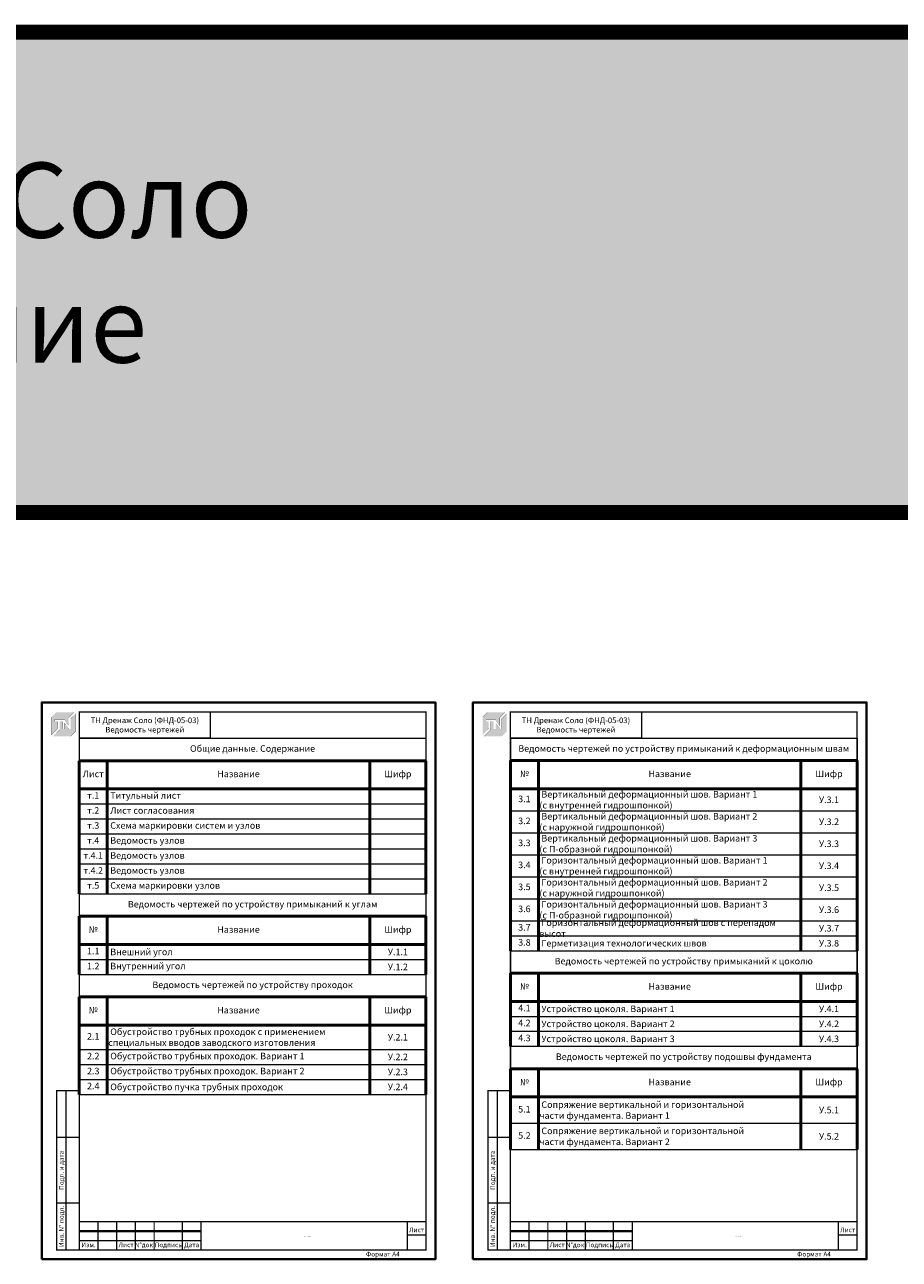
# Model space of a CAD drawing. Units: millimetres. Extents: x 85285 to 219973, y -31745 to 3415.
# Drawn here: x 96928 to 101594, y -3170 to 3415 of the extents above; entities that cross this region are included whole.
import ezdxf
from ezdxf.enums import TextEntityAlignment as Align

# ---------------------------------------------------------------- set-up
doc = ezdxf.new("R2018")
doc.units = ezdxf.units.MM
doc.layers.get('0').update_dxf_attribs({"lineweight": 30})
doc.layers.get('DEFPOINTS').update_dxf_attribs({"color": 251, "lineweight": 0})
doc.layers.add('TN-АННОТАЦИИ', color=7, linetype='Continuous', lineweight=20, true_color=0x000000)
doc.layers.add('TN-ТАБЛИЦЫ', color=7, linetype='Continuous', lineweight=40, true_color=0x000000)
doc.styles.get("Standard").update_dxf_attribs({"font": 'txt.shx'})
doc.styles.add('TN-Текст', font='isocpeur.ttf')
doc.styles.add('TN-Текст-Аннотативный', font='isocpeur.ttf')

# ---------------------------------------------------------------- blocks, each defined once
blk = doc.blocks.new('*T436')
at = {"layer": 'DEFPOINTS', "color": 8, "linetype": 'ByBlock', "lineweight": 0, "transparency": 16777216}
for p, q in [((0, 0), (1850, 0)), ((0, 0), (0, -120)), ((1850, 0), (1850, -120))]:
    blk.add_line(p, q, dxfattribs=at)
at = {"layer": 'TN-ТАБЛИЦЫ', "color": 0, "linetype": 'Continuous', "lineweight": 50, "transparency": 16777216}
for p, q in [((0, -120), (1850, -120)), ((0, -120), (0, -270)), ((150, -120), (150, -270)), ((1550, -120), (1550, -270)), ((1850, -120), (1850, -270)), ((0, -270), (1850, -270))]:
    blk.add_line(p, q, dxfattribs=at)
at = {"layer": 'TN-ТАБЛИЦЫ', "color": 0, "linetype": 'ByBlock', "lineweight": 50, "transparency": 16777216}
for p, q in [((0, -270), (0, -510)), ((150, -270), (150, -510)), ((1550, -270), (1550, -510)), ((1850, -270), (1850, -510))]:
    blk.add_line(p, q, dxfattribs=at)
at = {"layer": 'TN-ТАБЛИЦЫ', "color": 0, "linetype": 'ByBlock', "lineweight": 20, "transparency": 16777216}
for p, q in [((0, -350), (1850, -350)), ((0, -430), (1850, -430)), ((0, -510), (1850, -510))]:
    blk.add_line(p, q, dxfattribs=at)
at = {"layer": 'TN-ТАБЛИЦЫ', "color": 7, "transparency": 16777216, "char_height": 35, "style": 'TN-Текст'}
for s, insert, width, attachment_point in [('Ведомость чертежей по устройству примыканий к цоколю', (925, -60), 1820, 5), ('№', (75, -195), 140, 5), ('Название', (850, -195), 1390, 5), ('Шифр', (1700, -195), 290, 5), ('4.1', (75, -310), 140, 5), (' {\\C0;Устройство цоколя. Вариант 1}', (155, -310), 1390, 4), ('{\\C1;У.4.1}', (1700, -310), 290, 5), ('4.2', (75, -390), 140, 5), ('{\\C0; Устройство цоколя. Вариант 2}', (155, -390), 1390, 4), ('{\\C1;У.4.2}', (1700, -390), 290, 5), ('4.3', (75, -470), 140, 5), ('{\\C0; Устройство цоколя. Вариант 3}', (155, -470), 1390, 4), ('{\\C1;У.4.3}', (1700, -470), 290, 5)]:
    blk.add_mtext(s, dxfattribs=dict(at, insert=insert, width=width, attachment_point=attachment_point))
blk = doc.blocks.new('*T438')
at = {"layer": 'DEFPOINTS', "color": 8, "linetype": 'ByBlock', "lineweight": 0, "transparency": 16777216}
for p, q in [((0, 0), (1850, 0)), ((0, 0), (0, -120.4)), ((1850, 0), (1850, -120.4))]:
    blk.add_line(p, q, dxfattribs=at)
at = {"layer": 'TN-ТАБЛИЦЫ', "color": 0, "linetype": 'Continuous', "lineweight": 50, "transparency": 16777216}
for p, q in [((0, -120.4), (1850, -120.4)), ((0, -120.4), (0, -270.4)), ((150, -120.4), (150, -270.4)), ((1550, -120.4), (1550, -270.4)), ((1850, -120.4), (1850, -270.4)), ((0, -270.4), (1850, -270.4))]:
    blk.add_line(p, q, dxfattribs=at)
at = {"layer": 'TN-ТАБЛИЦЫ', "color": 0, "linetype": 'ByBlock', "lineweight": 50, "transparency": 16777216}
for p, q in [((0, -270.4), (0, -830.4)), ((150, -270.4), (150, -830.4)), ((1550, -270.4), (1550, -830.4)), ((1850, -270.4), (1850, -830.4))]:
    blk.add_line(p, q, dxfattribs=at)
at = {"layer": 'TN-ТАБЛИЦЫ', "color": 0, "linetype": 'ByBlock', "lineweight": 20, "transparency": 16777216}
for p, q in [((0, -350.4), (1850, -350.4)), ((0, -430.4), (1850, -430.4)), ((0, -510.4), (1850, -510.4)), ((0, -590.4), (1850, -590.4)), ((0, -670.4), (1850, -670.4)), ((0, -750.4), (1850, -750.4)), ((0, -830.4), (1850, -830.4))]:
    blk.add_line(p, q, dxfattribs=at)
at = {"layer": 'TN-ТАБЛИЦЫ', "color": 7, "transparency": 16777216, "char_height": 35, "style": 'TN-Текст'}
for s, insert, width, attachment_point in [('Общие данные. Содержание', (925, -60.2), 1820, 5), ('Лист', (75, -195.4), 140, 5), ('Название', (850, -195.4), 1390, 5), ('Шифр', (1700, -195.4), 290, 5), ('т.1', (75, -310.4), 140, 5), (' Титульный лист', (155, -310.4), 1390, 4), ('т.2', (75, -390.4), 140, 5), (' Лист согласования ', (155, -390.4), 1390, 4), ('т.3', (75, -470.4), 140, 5), (' Схема маркировки систем и узлов', (155, -470.4), 1390, 4), ('т.4', (75, -550.4), 140, 5), (' Ведомость узлов', (155, -550.4), 1390, 4), ('т.4.1', (75, -630.4), 140, 5), (' Ведомость узлов', (155, -630.4), 1390, 4), ('т.4.2', (75, -710.4), 140, 5), (' Ведомость узлов', (155, -710.4), 1390, 4), ('т.5', (75, -790.4), 140, 5), (' Схема маркировки узлов', (155, -790.4), 1390, 4)]:
    blk.add_mtext(s, dxfattribs=dict(at, insert=insert, width=width, attachment_point=attachment_point))
blk = doc.blocks.new('*T439')
at = {"layer": 'DEFPOINTS', "color": 8, "linetype": 'ByBlock', "lineweight": 0, "transparency": 16777216}
for p, q in [((0, 0), (1850, 0)), ((0, 0), (0, -120)), ((1850, 0), (1850, -120))]:
    blk.add_line(p, q, dxfattribs=at)
at = {"layer": 'TN-ТАБЛИЦЫ', "color": 0, "linetype": 'Continuous', "lineweight": 50, "transparency": 16777216}
for p, q in [((0, -120), (1850, -120)), ((0, -120), (0, -270)), ((150, -120), (150, -270)), ((1550, -120), (1550, -270)), ((1850, -120), (1850, -270)), ((0, -270), (1850, -270))]:
    blk.add_line(p, q, dxfattribs=at)
at = {"layer": 'TN-ТАБЛИЦЫ', "color": 0, "linetype": 'ByBlock', "lineweight": 50, "transparency": 16777216}
for p, q in [((0, -270), (0, -430)), ((150, -270), (150, -430)), ((1550, -270), (1550, -430)), ((1850, -270), (1850, -430))]:
    blk.add_line(p, q, dxfattribs=at)
at = {"layer": 'TN-ТАБЛИЦЫ', "color": 0, "linetype": 'ByBlock', "lineweight": 20, "transparency": 16777216}
for p, q in [((0, -350), (1850, -350)), ((0, -430), (1850, -430))]:
    blk.add_line(p, q, dxfattribs=at)
at = {"layer": 'TN-ТАБЛИЦЫ', "color": 7, "transparency": 16777216, "char_height": 35, "style": 'TN-Текст'}
for s, insert, width, attachment_point in [('Ведомость чертежей по устройству примыканий к углам', (925, -60), 1820, 5), ('№', (75, -195), 140, 5), ('Название', (850, -195), 1390, 5), ('Шифр', (1700, -195), 290, 5), ('1.1', (75, -310), 140, 5), (' {\\C0;Внешний угол}', (155, -310), 1390, 4), ('{\\C1;У.1.1}', (1700, -310), 290, 5), ('1.2', (75, -390), 140, 5), (' Внутренний угол', (155, -390), 1390, 4), ('{\\C1;У.1.2}', (1700, -390), 290, 5)]:
    blk.add_mtext(s, dxfattribs=dict(at, insert=insert, width=width, attachment_point=attachment_point))
blk = doc.blocks.new('*U11')
blk.add_lwpolyline([(0, 0), (210, 0), (210, 297), (0, 297)], close=True)
at = {"const_width": 0.7}
for points in [[(20, 5), (205, 5), (205, 292), (20, 292)], [(8, 5), (20, 5), (20, 90), (8, 90)], [(20, 20), (20, 5), (205, 5), (205, 20)]]:
    blk.add_lwpolyline(points, close=True, dxfattribs=at)
for points in [[(13, 5), (13, 90)], [(20, 65), (8, 65)], [(20, 30), (8, 30)], [(30, 20), (30, 5)], [(40, 20), (40, 5)], [(50, 20), (50, 5)], [(60, 20), (60, 5)], [(75, 20), (75, 5)], [(85, 20), (85, 5)], [(195, 20), (195, 5)], [(195, 13), (205, 13)], [(85, 10), (20, 10)]]:
    blk.add_lwpolyline(points, dxfattribs=at)
blk.add_lwpolyline([(85, 15), (20, 15)])
at = {"color": 0, "style": 'TN-Текст'}
for s, p in [('Подп. и дата', (10.5, 47.5)), ('Инв. N%%D подл.', (10.5, 17.5))]:
    blk.add_text(s, height=2.5, rotation=90, dxfattribs=at).set_placement(p, align=Align.MIDDLE_CENTER)
for s, p in [('Лист', (200, 13.67)), ('Изм.', (25, 5.67)), ('Лист', (45, 5.67)), ('N%%Dдок.', (55, 5.67)), ('Подпись', (67.5, 5.67)), ('Дата', (80, 5.67))]:
    blk.add_text(s, height=2.5, dxfattribs=at).set_placement(p, align=Align.BOTTOM_CENTER)
blk.add_text('Формат', height=2.5, dxfattribs=at).set_placement((173, 1.5))
at = {"color": 0, "lineweight": 30, "flags": 104}
blk.add_attdef('ФОРМА6', text='', height=3.5, dxfattribs=at).set_placement((140, 12.5), align=Align.MIDDLE_CENTER)
at = {"color": 0, "style": 'TN-Текст', "flags": 8}
blk.add_attdef('ЛИСТ__', text='', height=2.5, dxfattribs=at).set_placement((200, 9.5), align=Align.MIDDLE_CENTER)
blk.add_attdef('ФОРМАТ', (187, 1.5), '', height=2.5, dxfattribs=at)
blk = doc.blocks.new('TN_логотоп')
h = blk.add_hatch(color=1)
h.dxf.hatch_style = 1
h.paths.add_polyline_path([(-110, 16), (-110, 205), (-59, 256), (130, 256), (73, 199), (73, 115), (26, 179), (-74, 179), (-74, 159), (-45, 159), (-45, 81)])
h.paths.add_polyline_path([(-95, 0), (-22, 72), (-22, 159), (7, 159), (7, 77), (29, 77), (29, 141), (76, 77), (95, 77), (95, 189), (146, 241), (146, 51), (95, 0)])
at = {"color": 1, "const_width": 1.44}
for points in [[(-110, 16), (-110, 205), (-59, 256), (130, 256), (73, 199), (73, 115), (26, 179), (-74, 179), (-74, 159), (-45, 159), (-45, 81)], [(-95, 0), (-22, 72), (-22, 159), (7, 159), (7, 77), (29, 77), (29, 141), (76, 77), (95, 77), (95, 189), (146, 241), (146, 51), (95, 0)]]:
    blk.add_lwpolyline(points, close=True, dxfattribs=at)
blk = doc.blocks.new('*T431')
at = {"layer": 'DEFPOINTS', "color": 8, "linetype": 'ByBlock', "lineweight": 0, "transparency": 16777216}
for p, q in [((0, 0), (1850, 0)), ((0, 0), (0, -120)), ((1850, 0), (1850, -120))]:
    blk.add_line(p, q, dxfattribs=at)
at = {"layer": 'TN-ТАБЛИЦЫ', "color": 0, "linetype": 'Continuous', "lineweight": 50, "transparency": 16777216}
for p, q in [((0, -120), (1850, -120)), ((0, -120), (0, -270)), ((150, -120), (150, -270)), ((1550, -120), (1550, -270)), ((1850, -120), (1850, -270)), ((0, -270), (1850, -270))]:
    blk.add_line(p, q, dxfattribs=at)
at = {"layer": 'TN-ТАБЛИЦЫ', "color": 0, "linetype": 'ByBlock', "lineweight": 50, "transparency": 16777216}
for p, q in [((0, -270), (0, -640)), ((150, -270), (150, -640)), ((1550, -270), (1550, -640)), ((1850, -270), (1850, -640))]:
    blk.add_line(p, q, dxfattribs=at)
at = {"layer": 'TN-ТАБЛИЦЫ', "color": 0, "linetype": 'ByBlock', "lineweight": 20, "transparency": 16777216}
for p, q in [((0, -400), (1850, -400)), ((0, -480), (1850, -480)), ((0, -560), (1850, -560)), ((0, -640), (1850, -640))]:
    blk.add_line(p, q, dxfattribs=at)
at = {"layer": 'TN-ТАБЛИЦЫ', "color": 7, "transparency": 16777216, "char_height": 35, "style": 'TN-Текст'}
for s, insert, width, attachment_point in [('Ведомость чертежей по устройству проходок', (925, -60), 1820, 5), ('№', (75, -195), 140, 5), ('Название', (850, -195), 1390, 5), ('Шифр', (1700, -195), 290, 5), ('2.1', (75, -335), 140, 5), ('{\\C0; Обустройство трубных проходок с применением\\Pспециальных вводов заводского изготовления}', (155, -335), 1390, 4), ('{\\C1;У.2.1}', (1700, -335), 290, 5), ('2.2', (75, -440), 140, 5), (' Обустройство трубных проходок. Вариант 1', (155, -440), 1390, 4), ('{\\C1;У.2.2}', (1700, -440), 290, 5), ('2.3', (75, -520), 140, 5), (' Обустройство трубных проходок. Вариант 2 ', (155, -520), 1390, 4), ('{\\C1;У.2.3}', (1700, -520), 290, 5), ('2.4', (75, -600), 140, 5), ('{\\C0; Обустройство пучка трубных проходок}', (155, -600), 1390, 4), ('{\\C1;У.2.4}', (1700, -600), 290, 5)]:
    blk.add_mtext(s, dxfattribs=dict(at, insert=insert, width=width, attachment_point=attachment_point))
blk = doc.blocks.new('*T432')
at = {"layer": 'DEFPOINTS', "color": 8, "linetype": 'ByBlock', "lineweight": 0, "transparency": 16777216}
for p, q in [((0, 0), (1850, 0)), ((0, 0), (0, -120)), ((1850, 0), (1850, -120))]:
    blk.add_line(p, q, dxfattribs=at)
at = {"layer": 'TN-ТАБЛИЦЫ', "color": 0, "linetype": 'Continuous', "lineweight": 50, "transparency": 16777216}
for p, q in [((0, -120), (1850, -120)), ((0, -120), (0, -270)), ((150, -120), (150, -270)), ((1550, -120), (1550, -270)), ((1850, -120), (1850, -270)), ((0, -270), (1850, -270))]:
    blk.add_line(p, q, dxfattribs=at)
at = {"layer": 'TN-ТАБЛИЦЫ', "color": 0, "linetype": 'ByBlock', "lineweight": 50, "transparency": 16777216}
for p, q in [((0, -270), (0, -1134)), ((150, -270), (150, -1134)), ((1550, -270), (1550, -1134)), ((1850, -270), (1850, -1134))]:
    blk.add_line(p, q, dxfattribs=at)
at = {"layer": 'TN-ТАБЛИЦЫ', "color": 0, "linetype": 'ByBlock', "lineweight": 20, "transparency": 16777216}
for p, q in [((0, -387.3), (1850, -387.3)), ((0, -504.7), (1850, -504.7)), ((0, -622), (1850, -622)), ((0, -739.3), (1850, -739.3)), ((0, -856.7), (1850, -856.7)), ((0, -974), (1850, -974)), ((0, -1054), (1850, -1054)), ((0, -1134), (1850, -1134))]:
    blk.add_line(p, q, dxfattribs=at)
at = {"layer": 'TN-ТАБЛИЦЫ', "color": 7, "transparency": 16777216, "char_height": 35, "style": 'TN-Текст'}
for s, insert, width, attachment_point in [('Ведомость чертежей по устройству примыканий к деформационным швам', (925, -60), 1820, 5), ('№', (75, -195), 140, 5), ('Название', (850, -195), 1390, 5), ('Шифр', (1700, -195), 290, 5), ('3.1', (75, -328.7), 140, 5), ('\\A1;{\\C256; Вертикальный деформационный шов. Вариант 1\\P(с внутренней гидрошпонкой)}', (155, -328.7), 1390, 4), ('{\\C1;У.3.1}', (1700, -328.7), 290, 5), ('3.2', (75, -446), 140, 5), ('\\A1;{\\C256; Вертикальный деформационный шов. Вариант 2\\P(с наружной гидрошпонкой)}', (155, -446), 1390, 4), ('{\\C1;У.3.2}', (1700, -446), 290, 5), (' {\\A1;\\C256;Вертикальный деформационный шов. Вариант 3\\P(с П-образной гидрошпонкой)}', (155, -563.3), 1390, 4), ('3.3', (75, -563.3), 140, 5), ('{\\C1;У.3.3}', (1700, -563.3), 290, 5), ('3.4', (75, -680.7), 140, 5), (' {\\C256;Горизонтальный деформационный шов. Вариант 1\\P(с внутренней гидрошпонкой)}', (155, -680.7), 1390, 4), ('{\\C1;У.3.4}', (1700, -680.7), 290, 5), ('3.5', (75, -798), 140, 5), (' {\\C256;Горизонтальный деформационный шов. Вариант 2\\P(с наружной гидрошпонкой)}', (155, -798), 1390, 4), ('{\\C1;У.3.5}', (1700, -798), 290, 5), ('3.6', (75, -915.3), 140, 5), (' {\\C256;Горизонтальный деформационный шов. Вариант 3 ^J(\\A1;с П-образной гидрошпонкой\\A0;)}', (155, -915.3), 1390, 4), ('{\\C1;У.3.6}', (1700, -915.3), 290, 5), ('{\\C256; Горизонтальный деформационный шов с перепадом высот}', (155, -1014), 1390, 4), ('3.7', (75, -1014), 140, 5), ('{\\C1;У.3.7}', (1700, -1014), 290, 5), ('3.8', (75, -1094), 140, 5), (' {\\C0;Герметизация технологических швов}', (155, -1094), 1390, 4), ('{\\C1;У.3.8}', (1700, -1094), 290, 5)]:
    blk.add_mtext(s, dxfattribs=dict(at, insert=insert, width=width, attachment_point=attachment_point))
blk = doc.blocks.new('*T442')
at = {"layer": 'DEFPOINTS', "color": 8, "linetype": 'ByBlock', "lineweight": 0, "transparency": 16777216}
for p, q in [((0, 0), (1850, 0)), ((0, 0), (0, -120)), ((1850, 0), (1850, -120))]:
    blk.add_line(p, q, dxfattribs=at)
at = {"layer": 'TN-ТАБЛИЦЫ', "color": 0, "linetype": 'Continuous', "lineweight": 50, "transparency": 16777216}
for p, q in [((0, -120), (1850, -120)), ((0, -120), (0, -270)), ((150, -120), (150, -270)), ((1550, -120), (1550, -270)), ((1850, -120), (1850, -270)), ((0, -270), (1850, -270))]:
    blk.add_line(p, q, dxfattribs=at)
at = {"layer": 'TN-ТАБЛИЦЫ', "color": 0, "linetype": 'ByBlock', "lineweight": 50, "transparency": 16777216}
for p, q in [((0, -270), (0, -550)), ((150, -270), (150, -550)), ((1550, -270), (1550, -550)), ((1850, -270), (1850, -550))]:
    blk.add_line(p, q, dxfattribs=at)
at = {"layer": 'TN-ТАБЛИЦЫ', "color": 0, "linetype": 'ByBlock', "lineweight": 20, "transparency": 16777216}
for p, q in [((0, -410), (1850, -410)), ((0, -550), (1850, -550))]:
    blk.add_line(p, q, dxfattribs=at)
at = {"layer": 'TN-ТАБЛИЦЫ', "color": 7, "transparency": 16777216, "char_height": 35, "style": 'TN-Текст'}
for s, insert, width, attachment_point in [('Ведомость чертежей по устройству подошвы фундамента', (925, -60), 1820, 5), ('№', (75, -195), 140, 5), ('Название', (850, -195), 1390, 5), ('Шифр', (1700, -195), 290, 5), ('5.1', (75, -340), 140, 5), ('{\\C0; Сопряжение вертикальной и горизонтальной\\Pчасти фундамента. Вариант 1}', (155, -340), 1390, 4), ('{\\C1;У.5.1}', (1700, -340), 290, 5), ('5.2', (75, -480), 140, 5), ('{\\C0; Сопряжение вертикальной и горизонтальной\\Pчасти фундамента. Вариант 2}', (155, -480), 1390, 4), ('{\\C1;У.5.2}', (1700, -480), 290, 5)]:
    blk.add_mtext(s, dxfattribs=dict(at, insert=insert, width=width, attachment_point=attachment_point))

msp = doc.modelspace()

# ---------------------------------------------------------------- hatches: boundary and pattern name
at = {"transparency": 33554687}
h = msp.add_hatch(color=1, dxfattribs=at)
h.dxf.hatch_style = 1
h.paths.add_polyline_path([(85325.3, 3375.3), (85325.3, 1326), (85838.6, 812.7), (104284.6, 812.7), (104284.6, 2862), (103771.3, 3375.3)])

# ---------------------------------------------------------------- linework, layer by layer
at = {"color": 1, "const_width": 80}
msp.add_lwpolyline([(85325.3, 3375.3), (85325.3, 1326), (85838.6, 812.7), (104284.6, 812.7), (104284.6, 2862), (103771.3, 3375.3)], close=True, dxfattribs=at)
at = {"layer": 'TN-ТАБЛИЦЫ', "color": 7, "const_width": 7}
for points in [[(97918.6, -390), (97218.6, -390), (97218.6, -250), (97918.6, -250)], [(100218.6, -390), (99518.6, -390), (99518.6, -250), (100218.6, -250)]]:
    msp.add_lwpolyline(points, close=True, dxfattribs=at)

# ---------------------------------------------------------------- block references
at = {"xscale": 0.5, "yscale": 0.5, "zscale": 0.5}
for p in [(97125.7, -380.4), (99425.7, -380.4)]:
    msp.add_blockref('TN_логотоп', p, dxfattribs=at)
for name, p in [('*T438', (97218.6, -390)), ('*T432', (99518.6, -390)), ('*T439', (97218.6, -1220.4)), ('*T436', (99518.6, -1524)), ('*T431', (97218.6, -1650.4)), ('*T442', (99518.6, -2034))]:
    msp.add_blockref(name, p)
at = {"layer": 'TN-ТАБЛИЦЫ', "color": 7}
ref = msp.add_blockref('*U11', (97018.6, -3170), dxfattribs=dict(at, xscale=10, yscale=10, zscale=10))
ref.add_attrib('ФОРМАТ', 'А4', (98888.6, -3155), dxfattribs={"layer": '0', "color": 0, "height": 25, "style": 'TN-Текст'})
lines = msp.add_mtext('Ведомость чертежей', dxfattribs={"layer": '0', "color": 0, "insert": (98418.6, -3045), "char_height": 2.5, "attachment_point": 1})
ref.add_attrib('ФОРМА6', '', (98418.6, -3045), dxfattribs={"flags": 104}).embed_mtext(lines)
ref = msp.add_blockref('*U11', (99318.6, -3170), dxfattribs=dict(at, xscale=10, yscale=10, zscale=10))
ref.add_attrib('ФОРМАТ', 'А4', (101188.6, -3155), dxfattribs={"layer": '0', "color": 0, "height": 25, "style": 'TN-Текст'})
lines = msp.add_mtext('Ведомость чертежей', dxfattribs={"layer": '0', "color": 0, "insert": (100718.6, -3045), "char_height": 2.5, "attachment_point": 1})
ref.add_attrib('ФОРМА6', '', (100718.6, -3045), dxfattribs={"flags": 104}).embed_mtext(lines)

# ---------------------------------------------------------------- texts
at = {"layer": 'TN-АННОТАЦИИ', "color": 7, "true_color": 0xffffff, "insert": (94805, 2094), "char_height": 400, "width": 18959.26, "attachment_point": 5, "style": 'TN-Текст-Аннотативный'}
msp.add_mtext('05-03_ФНД-Дренаж Соло\\P1 слой_наплавление', dxfattribs=at)
at = {"layer": 'TN-АННОТАЦИИ', "color": 0, "char_height": 30, "width": 700, "attachment_point": 5, "style": 'TN-Текст-Аннотативный'}
for insert in [(97568.6, -320), (99868.6, -320)]:
    msp.add_mtext('ТН Дренаж Соло (ФНД-05-03)\\P{\\C1;Ведомость чертежей}', dxfattribs=dict(at, insert=insert))

doc.saveas('drawing.dxf')
